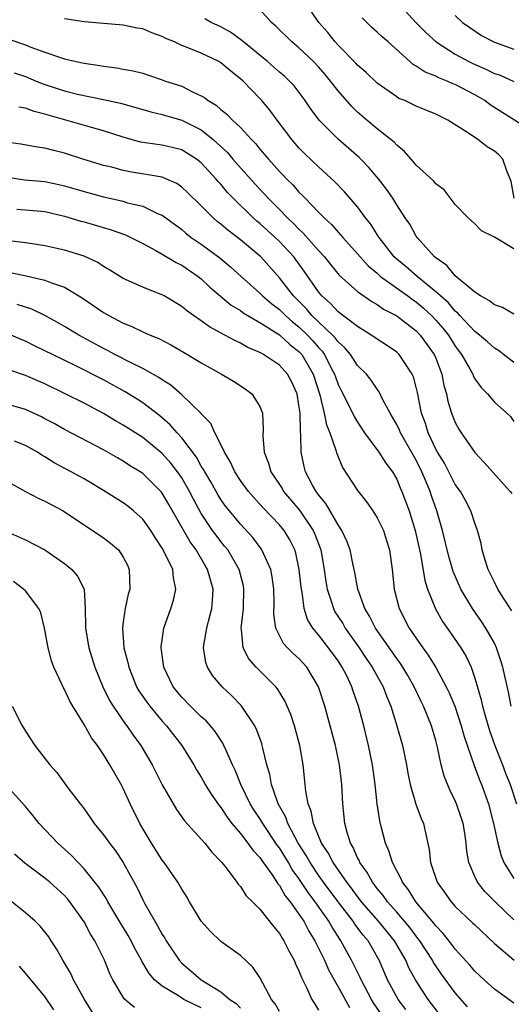
# Model space of a CAD drawing. Units: inches. Extents: x 2595000 to 2598000, y 1533000 to 1536000.
# Drawn here: x 2595370 to 2595421, y 1533696 to 1533797 of the extents above; entities that cross this region are included whole.
import ezdxf

# ---------------------------------------------------------------- set-up
doc = ezdxf.new("R2010")
doc.units = ezdxf.units.IN
doc.header["$MEASUREMENT"] = 0
doc.layers.add('LD25951533_2ft', color=122, linetype='Continuous')

msp = doc.modelspace()

# ---------------------------------------------------------------- linework, layer by layer
at = {"layer": 'LD25951533_2ft'}
for points, elevation in [([(2595421.03, 1533779), (2595420.71, 1533780.71), (2595420.63, 1533781), (2595420.3, 1533781.7), (2595419.86, 1533783), (2595419.45, 1533783.45), (2595419, 1533783.81), (2595418.27, 1533784.27), (2595417.3, 1533785), (2595416.35, 1533785.65), (2595414.22, 1533787), (2595413.4, 1533787.4), (2595413, 1533787.61), (2595411, 1533788.44), (2595409.82, 1533789), (2595409.23, 1533789.23), (2595409, 1533789.37), (2595407, 1533790.79), (2595405.87, 1533791.87), (2595405, 1533792.62), (2595404.82, 1533792.82), (2595403, 1533794.66), (2595402.69, 1533795), (2595401.96, 1533795.96), (2595401.03, 1533797), (2595399.67, 1533799)], 7572), ([(2595409.1, 1533799), (2595410.95, 1533797), (2595411.97, 1533795.97), (2595413.04, 1533795), (2595415, 1533793.75), (2595416.38, 1533793), (2595416.8, 1533792.8), (2595418.19, 1533792.19), (2595419, 1533791.77), (2595419.59, 1533791.59), (2595421, 1533790.95)], 7568), ([(2595421, 1533762.2), (2595419.42, 1533763.42), (2595419, 1533763.67), (2595418.3, 1533764.3), (2595417.47, 1533765), (2595417, 1533765.35), (2595415.47, 1533767), (2595415.25, 1533767.25), (2595415, 1533767.45), (2595414.29, 1533768.29), (2595413.48, 1533769), (2595413, 1533769.44), (2595411.08, 1533771), (2595409.97, 1533771.97), (2595409, 1533772.76), (2595408.74, 1533773), (2595407.19, 1533775), (2595407.12, 1533775.12), (2595406.34, 1533776.34), (2595405.82, 1533777), (2595405, 1533778.14), (2595403.67, 1533779.67), (2595402.68, 1533780.68), (2595401, 1533782.21), (2595399.58, 1533783.58), (2595399, 1533784.17), (2595398.27, 1533785), (2595396.77, 1533787), (2595396.02, 1533788.02), (2595395.2, 1533789), (2595395, 1533789.21), (2595393.27, 1533791), (2595393, 1533791.24), (2595392.01, 1533792.01), (2595391, 1533792.88), (2595390.8, 1533793), (2595389, 1533793.84), (2595387.56, 1533794.44), (2595387, 1533794.65), (2595386.24, 1533795), (2595385.37, 1533795.37), (2595385, 1533795.56), (2595383.94, 1533795.94), (2595383, 1533796.34), (2595382.43, 1533796.43), (2595381, 1533796.72), (2595379, 1533796.88), (2595377, 1533797.07), (2595375, 1533797.36)], 7578), ([(2595421, 1533767.15), (2595419.83, 1533767.83), (2595419, 1533768.1), (2595418.51, 1533768.51), (2595417.57, 1533769), (2595417, 1533769.38), (2595415, 1533771.07), (2595414.13, 1533772.13), (2595413, 1533772.89), (2595412.87, 1533773), (2595411.08, 1533775), (2595411, 1533775.11), (2595410.34, 1533776.34), (2595409.88, 1533777), (2595409, 1533778.33), (2595408.59, 1533779), (2595407.95, 1533779.95), (2595407.15, 1533781), (2595406.16, 1533782.16), (2595405.34, 1533783), (2595405.17, 1533783.17), (2595403, 1533785.05), (2595401.07, 1533787), (2595400.18, 1533788.18), (2595399.64, 1533789), (2595398.5, 1533790.5), (2595398.03, 1533791), (2595397.5, 1533791.5), (2595397, 1533791.91), (2595395.76, 1533793), (2595393.33, 1533795), (2595393.16, 1533795.16), (2595392, 1533796), (2595391, 1533796.55), (2595390.02, 1533797), (2595389.37, 1533797.37)], 7576), ([(2595421, 1533773.84), (2595419, 1533775.01), (2595417.68, 1533775.68), (2595417, 1533776.38), (2595416.3, 1533777), (2595415, 1533778.38), (2595413.86, 1533779.86), (2595413, 1533780.47), (2595412.77, 1533780.77), (2595411, 1533782.4), (2595410.47, 1533783), (2595409.8, 1533783.8), (2595409, 1533784.42), (2595408.73, 1533784.73), (2595407, 1533786.11), (2595405.94, 1533787), (2595405, 1533787.82), (2595404.4, 1533788.4), (2595403, 1533789.99), (2595402.23, 1533791), (2595401.67, 1533791.67), (2595401, 1533792.45), (2595400.48, 1533793), (2595399, 1533794.41), (2595398.27, 1533795), (2595396.62, 1533796.62), (2595396.19, 1533797), (2595395, 1533798.34)], 7574), ([(2595423, 1533785.76), (2595418.58, 1533788.58), (2595418.02, 1533789), (2595417, 1533789.6), (2595415, 1533790.63), (2595414.73, 1533790.73), (2595414.15, 1533791), (2595413.33, 1533791.32), (2595413, 1533791.5), (2595411.92, 1533791.92), (2595411, 1533792.53), (2595410.69, 1533792.69), (2595410.33, 1533793), (2595408.14, 1533795), (2595407.52, 1533795.52), (2595407, 1533796.02), (2595406.47, 1533796.47), (2595405.46, 1533797.46)], 7570), ([(2595415, 1533797.72), (2595415.73, 1533797), (2595416.47, 1533796.47), (2595417.67, 1533795.67), (2595419, 1533794.97), (2595421, 1533794.25)], 7566), ([(2595369.29, 1533795.29), (2595371, 1533794.69), (2595371.54, 1533794.46), (2595373, 1533793.94), (2595374.6, 1533793.4), (2595375, 1533793.29), (2595376.2, 1533793), (2595377, 1533792.83), (2595378.6, 1533792.6), (2595379, 1533792.51), (2595380.36, 1533792.36), (2595381, 1533792.22), (2595382.04, 1533792.04), (2595383, 1533791.79), (2595383.6, 1533791.6), (2595385, 1533791.13), (2595385.34, 1533791), (2595387, 1533790.46), (2595388.11, 1533789.89), (2595389, 1533789.5), (2595389.32, 1533789.32), (2595389.69, 1533789), (2595390.52, 1533788.52), (2595391, 1533788.08), (2595391.61, 1533787.61), (2595392.19, 1533787), (2595393, 1533786.24), (2595394.14, 1533785), (2595394.57, 1533784.57), (2595395, 1533784.03), (2595395.48, 1533783.48), (2595395.87, 1533783), (2595397, 1533781.75), (2595397.37, 1533781.37), (2595397.72, 1533781), (2595398.37, 1533780.37), (2595399, 1533779.64), (2595399.33, 1533779.33), (2595399.62, 1533779), (2595401, 1533777.57), (2595401.56, 1533777), (2595402.33, 1533776.33), (2595403, 1533775.53), (2595403.26, 1533775.26), (2595403.47, 1533775), (2595405, 1533773.31), (2595405.25, 1533773), (2595406.08, 1533772.08), (2595407, 1533771.32), (2595407.16, 1533771.16), (2595407.35, 1533771), (2595410.15, 1533769), (2595410.63, 1533768.63), (2595411, 1533768.39), (2595411.75, 1533767.75), (2595412.55, 1533767), (2595413, 1533766.53), (2595413.72, 1533765.72), (2595414.29, 1533765), (2595415, 1533763.86), (2595415.65, 1533763), (2595416.52, 1533761.48), (2595416.78, 1533761), (2595416.83, 1533760.83), (2595417, 1533760.53), (2595417.63, 1533759.63), (2595418.28, 1533759), (2595419, 1533758.13), (2595420.29, 1533757), (2595420.65, 1533756.65), (2595421, 1533756.15)], 7580), ([(2595369.85, 1533791.85), (2595371, 1533791.46), (2595372.09, 1533791), (2595373, 1533790.64), (2595375, 1533790), (2595376.33, 1533789.67), (2595379, 1533789.11), (2595380.72, 1533788.72), (2595382.3, 1533788.3), (2595383.85, 1533787.85), (2595385, 1533787.59), (2595387, 1533787.01), (2595389, 1533785.99), (2595390.23, 1533785), (2595390.64, 1533784.64), (2595391.67, 1533783.67), (2595392.24, 1533783), (2595394.47, 1533780.47), (2595395.44, 1533779.44), (2595395.84, 1533779), (2595397, 1533777.85), (2595397.82, 1533777), (2595398.43, 1533776.43), (2595399, 1533775.84), (2595399.44, 1533775.44), (2595401, 1533773.67), (2595401.61, 1533773), (2595402.22, 1533772.22), (2595403.12, 1533771.12), (2595405, 1533769.46), (2595406.45, 1533768.45), (2595407, 1533768.14), (2595407.66, 1533767.66), (2595409, 1533766.97), (2595411, 1533765.43), (2595411.41, 1533765), (2595412.85, 1533763), (2595413, 1533762.63), (2595413.62, 1533761), (2595413.84, 1533759.84), (2595414.09, 1533759), (2595414.24, 1533758.24), (2595414.62, 1533757), (2595415, 1533756.04), (2595415.36, 1533755.36), (2595415.59, 1533755), (2595417, 1533752.99), (2595417.97, 1533751.97), (2595420.62, 1533749), (2595420.77, 1533748.77)], 7582), ([(2595420.77, 1533736.77), (2595419.92, 1533738.08), (2595419.36, 1533739), (2595419, 1533739.7), (2595418.58, 1533740.58), (2595418.37, 1533741), (2595418.05, 1533741.95), (2595417.76, 1533743), (2595417.66, 1533743.66), (2595417.28, 1533745), (2595417, 1533745.76), (2595416.6, 1533747), (2595416.05, 1533748.05), (2595415.52, 1533749), (2595415, 1533749.71), (2595414.34, 1533751), (2595413.88, 1533751.88), (2595413.18, 1533753), (2595413, 1533753.33), (2595412.22, 1533755), (2595411.94, 1533755.94), (2595411.54, 1533757), (2595411.12, 1533759.12), (2595411, 1533759.65), (2595410.72, 1533760.72), (2595410.59, 1533761), (2595409.72, 1533762.28), (2595409.25, 1533763), (2595409, 1533763.24), (2595407.95, 1533763.95), (2595407, 1533764.57), (2595406.76, 1533764.76), (2595405.54, 1533765.54), (2595405, 1533765.86), (2595403, 1533767.39), (2595402.23, 1533768.23), (2595401.35, 1533769), (2595401, 1533769.42), (2595399.54, 1533771.54), (2595398.47, 1533773), (2595397, 1533774.58), (2595396.57, 1533775), (2595395, 1533776.42), (2595394.67, 1533776.67), (2595394.3, 1533777), (2595392.25, 1533779), (2595391.64, 1533779.64), (2595391, 1533780.43), (2595390.72, 1533780.72), (2595390.5, 1533781), (2595389.77, 1533781.77), (2595389, 1533782.62), (2595388.52, 1533783), (2595387.6, 1533783.6), (2595387, 1533783.95), (2595386.17, 1533784.17), (2595385, 1533784.44), (2595384.49, 1533784.49), (2595383, 1533784.71), (2595382.76, 1533784.76), (2595381, 1533785.26), (2595379, 1533785.9), (2595377.76, 1533786.24), (2595373.47, 1533787.47), (2595373, 1533787.62), (2595371.88, 1533787.88), (2595371, 1533788.23), (2595370.32, 1533788.32)], 7584), ([(2595420.73, 1533727), (2595420.46, 1533728.46), (2595419.87, 1533731), (2595419.67, 1533731.67), (2595419.22, 1533733), (2595419, 1533733.45), (2595418.14, 1533735), (2595417.69, 1533735.69), (2595416.76, 1533737), (2595415.57, 1533739), (2595414.79, 1533740.79), (2595414.34, 1533742.34), (2595413.7, 1533745), (2595413.12, 1533747), (2595412.56, 1533748.56), (2595412.42, 1533749), (2595412.03, 1533749.97), (2595411.59, 1533751), (2595411, 1533752.18), (2595409.39, 1533755), (2595409.28, 1533755.28), (2595409, 1533755.86), (2595408.58, 1533756.58), (2595408.32, 1533757), (2595407.55, 1533758.45), (2595407.2, 1533759.2), (2595407, 1533759.46), (2595406.39, 1533760.39), (2595405.9, 1533761), (2595405, 1533761.88), (2595404.26, 1533763), (2595403.69, 1533763.69), (2595403, 1533764.29), (2595402.71, 1533764.71), (2595402.43, 1533765), (2595400.33, 1533767), (2595399.72, 1533767.72), (2595398.45, 1533769), (2595397, 1533770.86), (2595395.1, 1533773), (2595393, 1533774.76), (2595391.72, 1533775.72), (2595391, 1533776.34), (2595390.63, 1533776.63), (2595390.21, 1533777), (2595389, 1533778.22), (2595387.6, 1533779.6), (2595387, 1533780.14), (2595386.5, 1533780.5), (2595385.37, 1533781), (2595385, 1533781.15), (2595381.7, 1533781.7), (2595381, 1533781.84), (2595379.83, 1533782.17), (2595379, 1533782.37), (2595376.88, 1533783), (2595375, 1533783.61), (2595373.89, 1533783.88), (2595373, 1533784.14), (2595372.24, 1533784.24), (2595370.54, 1533784.54), (2595369, 1533784.75)], 7586), ([(2595369, 1533781.2), (2595370.9, 1533780.9), (2595373, 1533780.71), (2595374.42, 1533780.42), (2595375, 1533780.29), (2595377, 1533779.69), (2595379, 1533779.14), (2595381, 1533778.69), (2595381.45, 1533778.55), (2595383, 1533778.18), (2595384.58, 1533777.42), (2595385, 1533777.26), (2595387, 1533775.79), (2595387.42, 1533775.42), (2595387.97, 1533775), (2595389, 1533774.3), (2595390.89, 1533772.89), (2595391.99, 1533771.99), (2595393.07, 1533771), (2595395, 1533769.29), (2595395.28, 1533769), (2595396.21, 1533768.21), (2595397, 1533767.61), (2595397.61, 1533767), (2595398.34, 1533766.34), (2595399, 1533765.84), (2595399.87, 1533765), (2595400.42, 1533764.42), (2595401, 1533763.74), (2595401.36, 1533763.36), (2595401.62, 1533763), (2595402.24, 1533761.76), (2595402.64, 1533761), (2595402.72, 1533760.72), (2595403, 1533759.95), (2595403.31, 1533759.31), (2595403.99, 1533758.01), (2595404.65, 1533756.65), (2595405, 1533756.07), (2595405.71, 1533755), (2595407.18, 1533753), (2595407.88, 1533751.88), (2595408.56, 1533751), (2595409, 1533750.24), (2595409.36, 1533749.36), (2595409.52, 1533749), (2595410.28, 1533747), (2595410.9, 1533745), (2595411.43, 1533742.57), (2595411.89, 1533739.89), (2595412.17, 1533739), (2595412.97, 1533736.97), (2595413.69, 1533735.69), (2595414.52, 1533734.52), (2595415.57, 1533733), (2595416.11, 1533732.11), (2595416.61, 1533731), (2595417, 1533729.87), (2595417.65, 1533727.65), (2595417.78, 1533727), (2595418.08, 1533725.92), (2595418.51, 1533724.51), (2595419.06, 1533723), (2595419.84, 1533721), (2595420.15, 1533720.15), (2595420.62, 1533719), (2595421.25, 1533717)], 7588), ([(2595370.11, 1533777.89), (2595371, 1533777.83), (2595373, 1533777.64), (2595375, 1533777.17), (2595376.67, 1533776.67), (2595377, 1533776.58), (2595379.78, 1533775.78), (2595381.25, 1533775.25), (2595381.78, 1533775), (2595383, 1533774.38), (2595384.35, 1533773.65), (2595385, 1533773.27), (2595386.42, 1533772.42), (2595387, 1533772.14), (2595388.68, 1533771), (2595389, 1533770.75), (2595389.89, 1533769.89), (2595392.07, 1533768.07), (2595393, 1533767.53), (2595393.29, 1533767.29), (2595395, 1533766.29), (2595397, 1533765.01), (2595398.05, 1533764.05), (2595399, 1533763.32), (2595399.29, 1533763), (2595400.46, 1533761), (2595401.13, 1533758.87), (2595401.59, 1533757), (2595401.81, 1533755.82), (2595402.17, 1533755), (2595402.78, 1533753.22), (2595402.87, 1533752.87), (2595403.46, 1533751.46), (2595405, 1533749.09), (2595405.92, 1533747.92), (2595406.55, 1533747), (2595407, 1533746.3), (2595407.64, 1533745), (2595407.97, 1533743.97), (2595408.26, 1533743), (2595408.54, 1533741), (2595408.73, 1533739), (2595409.24, 1533737), (2595410.27, 1533735), (2595411.66, 1533733), (2595412.23, 1533732.23), (2595413, 1533730.96), (2595414.08, 1533729), (2595414.38, 1533728.38), (2595414.95, 1533727), (2595415.61, 1533725), (2595415.9, 1533723.9), (2595416.93, 1533720.93), (2595417.48, 1533719.48), (2595417.68, 1533719), (2595418.39, 1533717), (2595418.91, 1533715), (2595419.34, 1533713), (2595419.68, 1533711.68), (2595419.98, 1533711), (2595421, 1533709.37)], 7590), ([(2595421, 1533705.14), (2595419.07, 1533707), (2595418.03, 1533708.03), (2595417.26, 1533709), (2595417, 1533709.58), (2595416.4, 1533711), (2595416.18, 1533712.18), (2595416.12, 1533713), (2595415.97, 1533714.03), (2595415.8, 1533715), (2595415.61, 1533715.61), (2595415.13, 1533717), (2595415, 1533717.31), (2595414.44, 1533718.44), (2595413.86, 1533719.86), (2595413.56, 1533721), (2595413.18, 1533722.82), (2595413, 1533723.5), (2595412.56, 1533725), (2595411.75, 1533727), (2595411.5, 1533727.5), (2595410.79, 1533729), (2595410.14, 1533730.14), (2595409.63, 1533731), (2595409.38, 1533731.38), (2595409, 1533731.88), (2595406.82, 1533735), (2595406.23, 1533736.23), (2595405.74, 1533737), (2595405.01, 1533739), (2595404.71, 1533740.71), (2595404.54, 1533741.46), (2595404.24, 1533743), (2595403.91, 1533743.91), (2595403.37, 1533745), (2595403, 1533745.56), (2595401.75, 1533747.75), (2595401, 1533748.65), (2595400.86, 1533748.86), (2595400.75, 1533749), (2595400.42, 1533749.58), (2595399.68, 1533751), (2595399.53, 1533751.53), (2595399.21, 1533753), (2595399.2, 1533754.8), (2595399.14, 1533755.14), (2595399.11, 1533757), (2595399, 1533757.84), (2595398.8, 1533759), (2595398.23, 1533760.23), (2595397.83, 1533761), (2595397, 1533761.92), (2595395.38, 1533763), (2595395.13, 1533763.13), (2595395, 1533763.22), (2595393.75, 1533763.74), (2595393, 1533764.18), (2595392.43, 1533764.43), (2595391.42, 1533765), (2595389.84, 1533765.84), (2595389, 1533766.45), (2595388.19, 1533767), (2595387.5, 1533767.5), (2595387, 1533767.93), (2595385.21, 1533769), (2595385, 1533769.12), (2595384.8, 1533769.2), (2595383, 1533769.89), (2595381, 1533770.79), (2595379.64, 1533771.64), (2595379, 1533772.01), (2595378.41, 1533772.41), (2595377, 1533773.06), (2595375, 1533773.68), (2595373, 1533774.13), (2595371.67, 1533774.33), (2595371, 1533774.45), (2595369.34, 1533774.66)], 7592), ([(2595369, 1533771.49), (2595371.07, 1533771.07), (2595373, 1533770.63), (2595373.65, 1533770.35), (2595375, 1533769.89), (2595376.81, 1533768.81), (2595378, 1533768), (2595379, 1533767.3), (2595379.52, 1533767), (2595381, 1533766.22), (2595381.89, 1533765.89), (2595383, 1533765.34), (2595383.75, 1533765), (2595384.64, 1533764.64), (2595385.95, 1533763.95), (2595387.6, 1533763), (2595389, 1533762.15), (2595391.06, 1533761), (2595392.28, 1533760.28), (2595393.49, 1533759.49), (2595394.18, 1533759), (2595395, 1533757.69), (2595395.26, 1533757), (2595395.34, 1533755.34), (2595395.31, 1533754.69), (2595395.43, 1533753), (2595395.88, 1533751.88), (2595396.11, 1533751), (2595397, 1533749.7), (2595397.28, 1533749.28), (2595397.43, 1533749), (2595399.06, 1533747.06), (2595400.45, 1533745), (2595400.62, 1533744.62), (2595401.23, 1533743), (2595401.59, 1533741), (2595401.76, 1533739.76), (2595401.89, 1533739), (2595402.34, 1533737.66), (2595402.52, 1533737), (2595402.68, 1533736.68), (2595403.47, 1533735.47), (2595403.74, 1533735), (2595405.09, 1533733.09), (2595405.88, 1533731.88), (2595406.5, 1533731), (2595407.62, 1533729), (2595407.98, 1533727.98), (2595408.4, 1533727), (2595409.02, 1533725), (2595409.59, 1533723), (2595410, 1533721), (2595410.14, 1533720.14), (2595410.37, 1533719), (2595410.97, 1533716.97), (2595411.51, 1533715.51), (2595411.76, 1533715), (2595411.95, 1533714.05), (2595412.34, 1533712.34), (2595412.46, 1533711), (2595413.16, 1533709), (2595413.92, 1533707.92), (2595414.56, 1533707), (2595415, 1533706.5), (2595416.81, 1533704.81), (2595417, 1533704.62), (2595419, 1533702.73), (2595421.02, 1533701.02)], 7594), ([(2595421, 1533696.62), (2595419, 1533698.03), (2595417.94, 1533699), (2595417, 1533699.88), (2595416.49, 1533700.49), (2595415, 1533702.14), (2595414.63, 1533702.63), (2595413.75, 1533703.75), (2595413, 1533704.54), (2595412.81, 1533704.81), (2595410.97, 1533707), (2595410.22, 1533708.22), (2595409.58, 1533709), (2595409.42, 1533709.42), (2595409, 1533710.16), (2595408.56, 1533711), (2595408.21, 1533712.21), (2595407.84, 1533713), (2595407.43, 1533714.57), (2595407.26, 1533715.26), (2595407.01, 1533717), (2595406.79, 1533719), (2595406.51, 1533721), (2595406.1, 1533723), (2595405.62, 1533725), (2595405.1, 1533727), (2595404.55, 1533728.55), (2595404.41, 1533729), (2595403.88, 1533730.12), (2595403.43, 1533731), (2595403, 1533731.66), (2595402.03, 1533733), (2595401, 1533734.3), (2595400.41, 1533735), (2595399.87, 1533735.87), (2595399.53, 1533737), (2595399.31, 1533738.69), (2595399.24, 1533739), (2595399.21, 1533739.21), (2595399.03, 1533741), (2595398.68, 1533742.68), (2595398.57, 1533743), (2595398.05, 1533744.05), (2595397.48, 1533745), (2595397, 1533745.58), (2595395.32, 1533747.32), (2595395, 1533747.69), (2595394.36, 1533748.36), (2595393.82, 1533749), (2595393, 1533750.12), (2595392.42, 1533751), (2595391.99, 1533751.99), (2595391.36, 1533753), (2595391, 1533753.8), (2595390.4, 1533755), (2595389.96, 1533755.96), (2595389, 1533756.93), (2595388.97, 1533756.97), (2595387, 1533758.89), (2595385.87, 1533759.87), (2595385, 1533760.4), (2595384.65, 1533760.65), (2595383, 1533761.58), (2595381.88, 1533762.12), (2595380.16, 1533763), (2595379.41, 1533763.41), (2595379, 1533763.61), (2595376.45, 1533765), (2595375, 1533765.88), (2595374.29, 1533766.29), (2595373, 1533766.99), (2595371.64, 1533767.64), (2595370.14, 1533768.14)], 7596), ([(2595416.24, 1533696.24), (2595415, 1533697.67), (2595413.59, 1533699.59), (2595413, 1533700.44), (2595412.78, 1533700.78), (2595412.66, 1533701), (2595411.37, 1533703), (2595411.21, 1533703.21), (2595411, 1533703.46), (2595410.35, 1533704.35), (2595409.8, 1533705), (2595409, 1533705.93), (2595408.05, 1533707), (2595407.63, 1533707.63), (2595407, 1533708.36), (2595406.74, 1533708.73), (2595406.51, 1533709), (2595405.99, 1533709.99), (2595405.24, 1533711), (2595405.18, 1533711.18), (2595405, 1533711.5), (2595404.55, 1533712.55), (2595404.26, 1533713), (2595403.92, 1533714.08), (2595403.69, 1533715), (2595403.49, 1533717), (2595403.4, 1533719), (2595403.15, 1533721), (2595402.72, 1533723), (2595402.2, 1533725), (2595401.64, 1533727), (2595400.98, 1533728.98), (2595399.79, 1533731), (2595399, 1533731.89), (2595398.42, 1533732.42), (2595397.84, 1533733), (2595397.43, 1533733.43), (2595396.62, 1533735), (2595396.42, 1533736.42), (2595396.46, 1533737.54), (2595396.43, 1533739), (2595396.26, 1533740.26), (2595396.11, 1533741), (2595395.35, 1533742.65), (2595395.21, 1533743), (2595395.13, 1533743.13), (2595394.27, 1533744.27), (2595393, 1533745.64), (2595391.88, 1533747), (2595391.49, 1533747.49), (2595391, 1533748.17), (2595390.68, 1533748.68), (2595389.96, 1533749.96), (2595389.35, 1533751), (2595389.24, 1533751.24), (2595389, 1533751.59), (2595388.5, 1533752.5), (2595387, 1533754.49), (2595386.53, 1533755), (2595385.82, 1533755.82), (2595384.74, 1533756.74), (2595383, 1533758.06), (2595382.43, 1533758.43), (2595381.2, 1533759.2), (2595379, 1533760.4), (2595376.16, 1533761.84), (2595373.76, 1533763), (2595373, 1533763.39), (2595371.91, 1533763.91), (2595371, 1533764.38), (2595370.56, 1533764.56), (2595369.55, 1533765)], 7598), ([(2595414.29, 1533694.29), (2595412.22, 1533697), (2595410.91, 1533699), (2595410.24, 1533700.24), (2595409.92, 1533701), (2595408.78, 1533703), (2595407.15, 1533705), (2595405.4, 1533707), (2595405.23, 1533707.23), (2595405, 1533707.52), (2595404.38, 1533708.38), (2595403.88, 1533709), (2595402.49, 1533711), (2595402, 1533712), (2595401.32, 1533713), (2595400.48, 1533715), (2595400.26, 1533716.26), (2595399.95, 1533717), (2595399.69, 1533718.31), (2595399.64, 1533719), (2595399.41, 1533721), (2595399.07, 1533723), (2595398.64, 1533724.64), (2595398.54, 1533725), (2595398.15, 1533726.15), (2595397.55, 1533727.55), (2595396.8, 1533728.8), (2595396.63, 1533729), (2595394.62, 1533731), (2595393.86, 1533731.86), (2595393.3, 1533733), (2595393.13, 1533734.87), (2595393.09, 1533735), (2595393.31, 1533737), (2595393.37, 1533739), (2595393.32, 1533739.32), (2595392.88, 1533741), (2595391.7, 1533743), (2595391.39, 1533743.39), (2595391, 1533743.87), (2595390.51, 1533744.51), (2595390.16, 1533745), (2595389, 1533746.73), (2595388.19, 1533748.19), (2595387.79, 1533749), (2595387, 1533750.39), (2595386.58, 1533751), (2595385.89, 1533751.89), (2595385, 1533752.88), (2595383, 1533754.5), (2595381, 1533755.79), (2595380.23, 1533756.23), (2595379, 1533756.98), (2595377, 1533758.04), (2595375.08, 1533759), (2595373, 1533760), (2595371, 1533760.87), (2595369, 1533761.54)], 7600), ([(2595409.95, 1533695.95), (2595409.15, 1533697), (2595408.06, 1533699), (2595407.21, 1533701), (2595406.07, 1533703), (2595405.57, 1533703.57), (2595404.71, 1533704.71), (2595404.53, 1533705), (2595403, 1533706.97), (2595401.5, 1533709), (2595401, 1533709.7), (2595400.13, 1533711), (2595399.73, 1533711.73), (2595398.92, 1533713), (2595397.85, 1533715), (2595397.65, 1533715.65), (2595397, 1533716.78), (2595396.88, 1533717), (2595396.79, 1533717.21), (2595396.17, 1533719), (2595396.01, 1533720.01), (2595395.71, 1533721), (2595395.29, 1533722.71), (2595395.23, 1533723), (2595395.18, 1533723.18), (2595394.64, 1533724.64), (2595394.47, 1533725), (2595393.09, 1533727.09), (2595392.1, 1533728.1), (2595391.13, 1533729), (2595390.15, 1533730.15), (2595389.64, 1533731), (2595389.48, 1533731.48), (2595389.24, 1533733), (2595389.27, 1533733.27), (2595389.57, 1533735), (2595389.73, 1533735.73), (2595390.07, 1533737), (2595390.16, 1533737.84), (2595390.2, 1533739), (2595389.93, 1533739.93), (2595389.65, 1533741), (2595389.4, 1533741.4), (2595388.46, 1533743), (2595387.85, 1533743.85), (2595385.67, 1533747.67), (2595385, 1533748.83), (2595384.93, 1533748.93), (2595383, 1533750.83), (2595382.75, 1533751), (2595381.66, 1533751.66), (2595381, 1533752.1), (2595380.42, 1533752.42), (2595379, 1533753.24), (2595375, 1533755.34), (2595373.94, 1533755.94), (2595373, 1533756.43), (2595372.63, 1533756.63), (2595371, 1533757.39), (2595369, 1533757.96)], 7602), ([(2595407.46, 1533695.46), (2595406.64, 1533696.64), (2595406.43, 1533697), (2595405.35, 1533699), (2595405.25, 1533699.25), (2595404.39, 1533701), (2595403.29, 1533703), (2595403.17, 1533703.17), (2595402.38, 1533704.38), (2595402.04, 1533705), (2595400.65, 1533707), (2595399.93, 1533707.93), (2595399, 1533709.36), (2595398.31, 1533710.31), (2595397.91, 1533711), (2595397, 1533712.5), (2595396.78, 1533712.78), (2595395.29, 1533715), (2595395.19, 1533715.19), (2595395, 1533715.5), (2595394.39, 1533716.39), (2595394.01, 1533717), (2595393.03, 1533719), (2595392.46, 1533720.46), (2595392.19, 1533721), (2595391.53, 1533722.47), (2595391.32, 1533723), (2595391.22, 1533723.22), (2595390.43, 1533724.43), (2595389.95, 1533725), (2595389.5, 1533725.5), (2595389, 1533725.93), (2595387.89, 1533727), (2595387, 1533727.92), (2595386.12, 1533729), (2595385.17, 1533731), (2595384.9, 1533733), (2595384.9, 1533733.1), (2595385.18, 1533735), (2595385.89, 1533737), (2595386.14, 1533737.86), (2595386.4, 1533739), (2595386.15, 1533740.15), (2595386.07, 1533741), (2595385.24, 1533742.76), (2595385, 1533743.19), (2595384.28, 1533744.28), (2595383.83, 1533745), (2595383, 1533746.16), (2595382.06, 1533747), (2595381.47, 1533747.47), (2595381, 1533747.83), (2595379, 1533749.1), (2595377, 1533750.27), (2595375.67, 1533751), (2595373.93, 1533751.93), (2595373, 1533752.52), (2595372.69, 1533752.69), (2595372.22, 1533753), (2595371, 1533753.69), (2595369.87, 1533754.13)], 7604), ([(2595369, 1533750.1), (2595370.99, 1533748.99), (2595372.31, 1533748.31), (2595373, 1533748), (2595374.86, 1533747), (2595379, 1533744.23), (2595379.71, 1533743.71), (2595380.52, 1533743), (2595381, 1533742.28), (2595381.43, 1533741.43), (2595381.63, 1533741), (2595381.68, 1533739), (2595381.53, 1533738.47), (2595381.21, 1533737), (2595381, 1533735.65), (2595380.92, 1533735), (2595381.07, 1533733), (2595381.48, 1533731.48), (2595381.57, 1533731), (2595382.38, 1533729), (2595382.6, 1533728.6), (2595383.41, 1533727.41), (2595383.72, 1533727), (2595385, 1533725.48), (2595385.44, 1533725), (2595387, 1533723), (2595388.23, 1533721), (2595388.51, 1533720.51), (2595389, 1533719.73), (2595389.41, 1533719), (2595390.01, 1533718.01), (2595390.84, 1533716.84), (2595391, 1533716.65), (2595391.64, 1533715.64), (2595392.13, 1533715), (2595393, 1533713.97), (2595393.75, 1533713), (2595394.26, 1533712.26), (2595395, 1533711.52), (2595395.2, 1533711.2), (2595396.24, 1533709.76), (2595396.74, 1533709), (2595396.84, 1533708.84), (2595397, 1533708.66), (2595397.6, 1533707.6), (2595398.09, 1533707), (2595399, 1533705.74), (2595399.49, 1533705), (2595400, 1533704), (2595400.63, 1533703), (2595401.6, 1533701), (2595402.02, 1533700.02), (2595403, 1533698.27), (2595404.16, 1533696.16)], 7606), ([(2595368.86, 1533745), (2595371, 1533744.05), (2595373, 1533743.01), (2595375, 1533741.61), (2595375.75, 1533741), (2595376.33, 1533740.33), (2595377.01, 1533739), (2595377.12, 1533737), (2595377.16, 1533735.16), (2595377.15, 1533735), (2595377.49, 1533733), (2595378.11, 1533731), (2595378.93, 1533729), (2595379.61, 1533727.61), (2595379.98, 1533727), (2595381.21, 1533725.21), (2595381.39, 1533725), (2595382.04, 1533724.04), (2595382.81, 1533723), (2595383.97, 1533721), (2595385, 1533718.97), (2595386.45, 1533716.45), (2595387.27, 1533715.27), (2595389.35, 1533713), (2595390.08, 1533712.08), (2595391, 1533711.13), (2595391.11, 1533711), (2595391.55, 1533710.45), (2595392.64, 1533709), (2595392.78, 1533708.78), (2595393, 1533708.54), (2595393.6, 1533707.6), (2595394.23, 1533707), (2595395, 1533706.22), (2595396.41, 1533704.41), (2595397, 1533703.75), (2595397.27, 1533703.27), (2595397.46, 1533703), (2595397.97, 1533701.97), (2595398.51, 1533701), (2595398.65, 1533700.65), (2595399, 1533699.91), (2595399.24, 1533699.24), (2595399.77, 1533698.23), (2595400.32, 1533697), (2595400.57, 1533696.57), (2595401, 1533695.9)], 7608), ([(2595397, 1533695.75), (2595396.56, 1533696.56), (2595396.19, 1533697), (2595395, 1533699.24), (2595394.29, 1533700.29), (2595393, 1533701.48), (2595391, 1533702.93), (2595390.92, 1533703), (2595389.95, 1533703.95), (2595389, 1533705.02), (2595387.78, 1533707), (2595387.51, 1533707.51), (2595387, 1533708.28), (2595386.75, 1533708.75), (2595386.59, 1533709), (2595385.19, 1533711), (2595385, 1533711.24), (2595383.9, 1533713), (2595382.72, 1533715), (2595381.73, 1533717), (2595381, 1533718.57), (2595380.78, 1533719), (2595379.65, 1533721), (2595379, 1533722.07), (2595378.37, 1533723), (2595377.77, 1533723.77), (2595377, 1533725.13), (2595375.84, 1533727), (2595375.53, 1533727.53), (2595375, 1533728.71), (2595374.89, 1533728.89), (2595374.73, 1533729.27), (2595373.92, 1533731), (2595373.67, 1533731.67), (2595373.33, 1533733), (2595372.95, 1533735), (2595372.56, 1533736.56), (2595372.38, 1533737), (2595371, 1533738.81), (2595370.8, 1533739), (2595369.78, 1533739.78)], 7610), ([(2595369.65, 1533727), (2595370.65, 1533725), (2595370.79, 1533724.79), (2595371, 1533724.44), (2595371.96, 1533723), (2595373.5, 1533721), (2595374.21, 1533720.21), (2595375.34, 1533718.66), (2595376.6, 1533717), (2595376.79, 1533716.79), (2595377, 1533716.51), (2595377.63, 1533715.63), (2595378.05, 1533715), (2595379, 1533713.86), (2595379.59, 1533713), (2595380.2, 1533712.2), (2595380.99, 1533711), (2595381.71, 1533709.71), (2595382.42, 1533708.42), (2595383, 1533707.18), (2595383.21, 1533706.79), (2595384.23, 1533705), (2595384.53, 1533704.53), (2595385, 1533703.64), (2595385.26, 1533703.26), (2595385.4, 1533703), (2595386.74, 1533701), (2595387, 1533700.72), (2595387.94, 1533699.94), (2595388.97, 1533699), (2595391, 1533697.78), (2595391.92, 1533697), (2595392.58, 1533696.58), (2595393, 1533696.1)], 7612), ([(2595389, 1533696.12), (2595387.2, 1533697), (2595386.65, 1533697.35), (2595385, 1533698.35), (2595384.2, 1533699), (2595383.65, 1533699.65), (2595382.92, 1533700.92), (2595382.89, 1533701), (2595382.21, 1533702.21), (2595381.83, 1533703), (2595381.53, 1533703.53), (2595380.77, 1533704.77), (2595379.42, 1533707), (2595379.28, 1533707.28), (2595378.5, 1533708.5), (2595377, 1533710.38), (2595376.4, 1533711), (2595375.72, 1533711.72), (2595374.3, 1533713), (2595372.42, 1533715), (2595371.79, 1533715.79), (2595371, 1533716.74), (2595368.96, 1533719)], 7614), ([(2595382.16, 1533696.16), (2595381.18, 1533697), (2595381, 1533697.22), (2595379.94, 1533699), (2595379.63, 1533699.63), (2595379.1, 1533701), (2595379, 1533701.22), (2595378.11, 1533703), (2595377.67, 1533703.67), (2595377, 1533704.95), (2595375.53, 1533707), (2595375.3, 1533707.3), (2595375, 1533707.62), (2595373.48, 1533709), (2595373, 1533709.41), (2595370.95, 1533710.95), (2595369.88, 1533711.88)], 7616), ([(2595378.26, 1533695), (2595377.03, 1533697), (2595375.93, 1533699), (2595375.65, 1533699.65), (2595374.83, 1533701), (2595374.19, 1533702.19), (2595373.64, 1533703), (2595373.39, 1533703.39), (2595373, 1533703.92), (2595372.51, 1533704.51), (2595372, 1533705), (2595371, 1533705.85), (2595369.59, 1533707)], 7618), ([(2595373.92, 1533695.92), (2595373, 1533697.3), (2595371, 1533699.7), (2595370.4, 1533700.4)], 7620)]:
    msp.add_lwpolyline(points, dxfattribs=dict(at, elevation=elevation))

doc.saveas('drawing.dxf')
